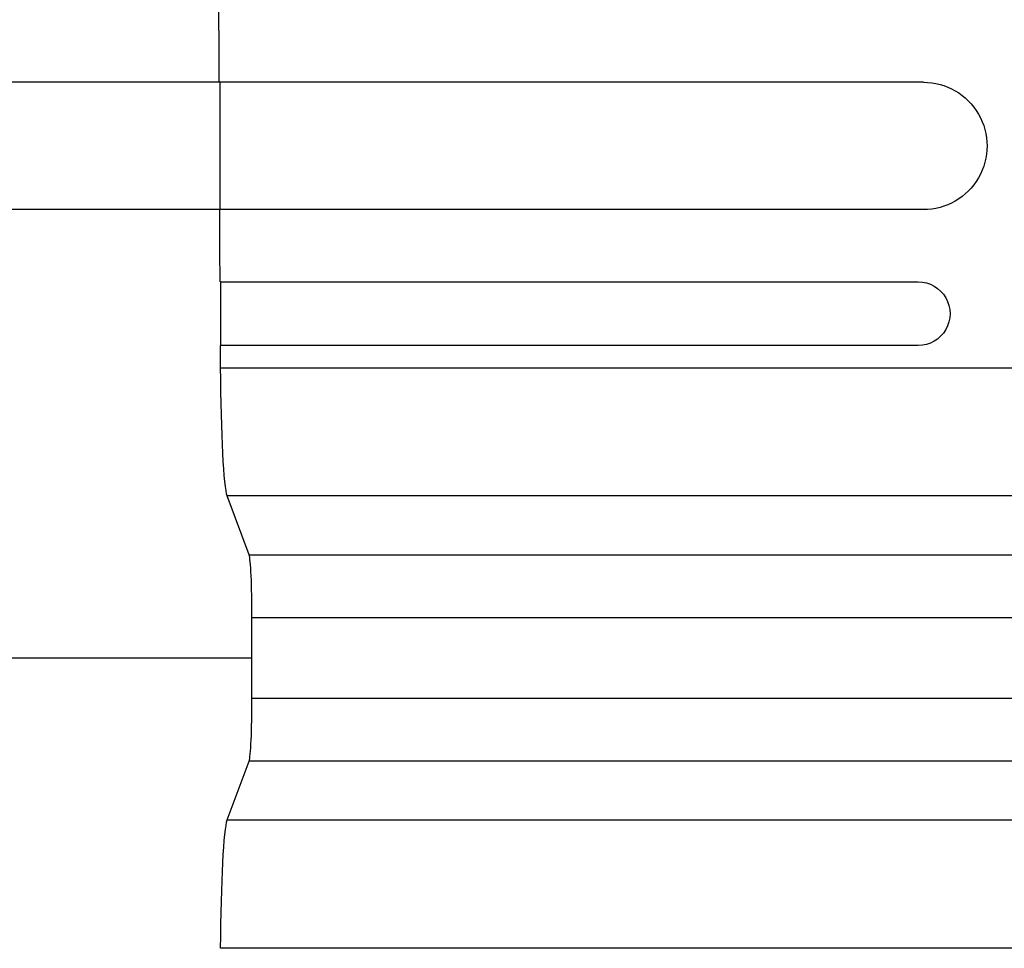
# Model space of a CAD drawing. Units: millimetres. Extents: x -5913 to 7340, y -6145 to 7264.
# Drawn here: x 5066 to 5298, y 1490 to 1709 of the extents above; entities that cross this region are included whole.
import ezdxf

# ---------------------------------------------------------------- set-up
doc = ezdxf.new("R2010")
doc.units = ezdxf.units.MM
doc.header["$LTSCALE"] = 20
doc.layers.add('2d', color=230, linetype='Continuous')

msp = doc.modelspace()

# ---------------------------------------------------------------- linework, layer by layer
at = {"layer": '2d'}
for p, q in [((5279.17, 1694.39), (3882.07, 1694.39)), ((5113.49, 1694.39), (5113.49, 1664.39)), ((5279.17, 1664.39), (3883.54, 1664.39)), ((5113.65, 1647.39), (5277.94, 1647.39)), ((5113.65, 1647.39), (5113.65, 1632.39)), ((5277.94, 1632.39), (5113.65, 1632.39)), ((5113.67, 1627.19), (5460.87, 1627.19)), ((5120.38, 1583.16), (5115.23, 1596.98)), ((5441.82, 1596.98), (5115.23, 1596.98)), ((5121.05, 1549.39), (5121.05, 1568.31)), ((5115.23, 1520.71), (5120.38, 1534.53)), ((5115.23, 1520.71), (5441.82, 1520.71)), ((5460.87, 1490.5), (5113.67, 1490.5))]:
    msp.add_line(p, q, dxfattribs=at)
at = {"layer": '2d', "extrusion": (0, 0, -1)}
for centre, major_axis, ratio, start_param, end_param in [((5170.77, 1766.89), (0, 1100), 0.052336, 4.646432, 4.661913), ((5279.17, 1679.39), (0, 15), 0.99863, 0, 3.141593), ((5170.77, 1766.89), (0, 1100), 0.052336, 4.603538, 4.619072), ((5277.94, 1639.89), (0, 7.5), 0.99863, 0, 3.141593), ((5170.77, 1766.89), (0, 1100), 0.052336, 4.585046, 4.58981), ((5115.49, 1631.64), (0, 35), 0.052336, 3.281219, 4.585046), ((5115.49, 1486.05), (0, 35), 0.052336, -1.443453, -0.139626)]:
    msp.add_ellipse(centre, major_axis=major_axis, ratio=ratio, start_param=start_param, end_param=end_param, dxfattribs=at)
at = {"layer": '2d'}
for centre, start_param, end_param in [((5120.27, 1568.31), 4.712389, 6.143559), ((5120.27, 1549.39), 3.281219, 4.712389)]:
    msp.add_ellipse(centre, major_axis=(0, 15), ratio=0.052336, start_param=start_param, end_param=end_param, dxfattribs=at)
for points in [[(5120.38, 1583.16), (5190.61, 1583.16), (5260.84, 1583.16), (5331.06, 1583.16)], [(5331.74, 1568.31), (5261.51, 1568.31), (5191.28, 1568.31), (5121.05, 1568.31)], [(4585.89, 1558.85), (4739.52, 1558.85), (4926.37, 1558.85), (5121.05, 1558.85)], [(5121.05, 1549.39), (5191.28, 1549.39), (5261.51, 1549.39), (5331.74, 1549.39)], [(5331.06, 1534.53), (5260.84, 1534.53), (5190.61, 1534.53), (5120.38, 1534.53)]]:
    msp.add_open_spline(points, degree=3, dxfattribs=at)

doc.saveas('drawing.dxf')
